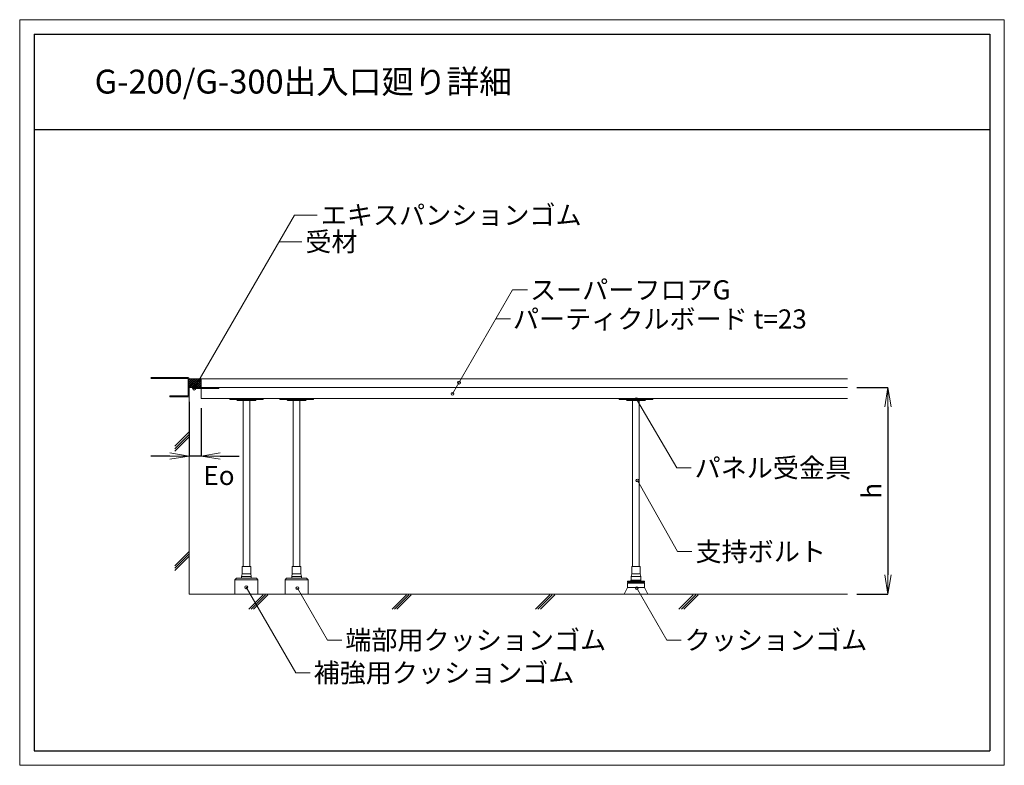
# Model space of a CAD drawing. Extents: x -5720 to -3660, y 8250 to 9810.
import ezdxf
from ezdxf.enums import TextEntityAlignment as Align

# ---------------------------------------------------------------- set-up
doc = ezdxf.new("R2010")
doc.units = 0
doc.header["$LTSCALE"] = 10
doc.layers.get('0').update_dxf_attribs({"linetype": 'CONTINUOUS'})
doc.layers.get('DEFPOINTS').update_dxf_attribs({"linetype": 'CONTINUOUS'})
for name, color, linetype, lineweight in [('UFG納まり文字', 161, 'CONTINUOUS', 5), ('納まり', 7, 'CONTINUOUS', 13), ('納まり文字', 161, 'CONTINUOUS', 5)]:
    doc.layers.add(name, color=color, linetype=linetype, lineweight=lineweight)
doc.layers.add('WAKU', color=4, linetype='CONTINUOUS')
doc.layers.add('waku2', color=7, linetype='CONTINUOUS', lineweight=13, plot=False)
doc.styles.add('ＭＳ ゴシック', font='romans.shx', dxfattribs={"width": 0.8, "bigfont": 'bigfont.shx'})
doc.dimstyles.new('D20', dxfattribs={"dimscale": 20, "dimtxt": 2, "dimasz": 2, "dimexe": 0, "dimexo": 1, "dimgap": 0.7, "dimtad": 1, "dimdec": 0, "dimzin": 12, "dimdsep": 46, "dimtxsty": 'ＭＳ ゴシック', "dimblk": 'OPEN', "dimcen": 1, "dimclrd": 256, "dimclre": 256, "dimclrt": 256, "dimadec": 0, "dimazin": 2, "dimtfac": 1, "dimtdec": 0, "dimtix": 1, "dimtmove": 2, "dimatfit": 3, "dimldrblk": 'OPEN', "dimfxl": 1, "dimtolj": 1, "dimtzin": 0, "dimarcsym": 0})

# ---------------------------------------------------------------- blocks, each defined once
blk = doc.blocks.new('_OPEN')
at = {"color": 0, "linetype": 'ByBlock'}
for p, q in [((-1, 0.167), (0, 0)), ((0, 0), (-1, -0.167)), ((0, 0), (-1, 0))]:
    blk.add_line(p, q, dxfattribs=at)
blk = doc.blocks.new('*D5')
at = {"layer": 'DEFPOINTS', "color": 0, "transparency": 16777216}
for p in [(-5365.4, 9029.9), (-5340.4, 9016.9), (-5365.4, 8896.7)]:
    blk.add_point(p, dxfattribs=at)
at = {"layer": '納まり', "lineweight": -2, "transparency": 16777216}
for p, q in [((-5365.4, 9009.9), (-5365.4, 8896.7)), ((-5340.4, 8996.9), (-5340.4, 8896.7)), ((-5405.4, 8896.7), (-5445.4, 8896.7)), ((-5340.4, 8896.7), (-5365.4, 8896.7)), ((-5300.4, 8896.7), (-5260.4, 8896.7))]:
    blk.add_line(p, q, dxfattribs=at)
at = {"layer": '納まり', "lineweight": -2, "transparency": 16777216, "xscale": 40, "yscale": 40, "zscale": 40}
blk.add_blockref('_OPEN', (-5365.4, 8896.7), dxfattribs=at)
at = {"layer": '納まり', "lineweight": -2, "transparency": 16777216, "xscale": 40, "yscale": 40, "zscale": 40, "rotation": 180}
blk.add_blockref('_OPEN', (-5340.4, 8896.7), dxfattribs=at)
at = {"layer": '納まり', "transparency": 16777216, "insert": (-5302.8, 8856.1), "char_height": 40, "attachment_point": 5, "style": 'ＭＳ ゴシック'}
blk.add_mtext('\\A1;{\\fArial|b0|i0|c0|p32;Eo}', dxfattribs=at)
blk = doc.blocks.new('出入口')
for p, q in [((-2, 3), (-80, 3)), ((-3, 1), (-80, 1)), ((0, -37), (0, 1)), ((-2, -35), (-2, 0)), ((-2, -35), (-40, -35)), ((-40, -37), (-40, -35)), ((0, -37), (-40, -37))]:
    blk.add_line(p, q)
for centre, radius in [((-3, 0), 1), ((-2, 1), 2)]:
    blk.add_arc(centre, radius, 0, 90)
blk = doc.blocks.new('*D4')
at = {"layer": 'DEFPOINTS', "color": 0, "transparency": 16777216}
for p in [(-3988, 9039.9), (-3988, 8607.9), (-3903.3, 8607.9)]:
    blk.add_point(p, dxfattribs=at)
at = {"layer": '納まり', "lineweight": -2, "transparency": 16777216}
for p, q in [((-3968, 9039.9), (-3903.3, 9039.9)), ((-3903.3, 8999.9), (-3903.3, 8647.9)), ((-3968, 8607.9), (-3903.3, 8607.9))]:
    blk.add_line(p, q, dxfattribs=at)
at = {"layer": '納まり', "lineweight": -2, "transparency": 16777216, "xscale": 40, "yscale": 40, "zscale": 40}
for p, rotation in [((-3903.3, 9039.9), 90), ((-3903.3, 8607.9), 270)]:
    blk.add_blockref('_OPEN', p, dxfattribs=dict(at, rotation=rotation))
at = {"layer": '納まり', "transparency": 16777216, "insert": (-3937.3, 8823.9), "char_height": 40, "attachment_point": 5, "rotation": 90, "style": 'ＭＳ ゴシック'}
blk.add_mtext('\\A1;{\\fArial|b0|i0|c0|p32;h}', dxfattribs=at)

msp = doc.modelspace()

# ---------------------------------------------------------------- linework, layer by layer
at = {"layer": 'UFG納まり文字'}
for p, q in [((-5354.5, 9037.9), (-5144.9, 9400.9)), ((-5144.6, 9400.9), (-5097.3, 9400.9)), ((-5176.8, 9345.1), (-5129.6, 9345.1)), ((-4814.2, 9026.8), (-4688.6, 9244.4)), ((-4688.6, 9244.4), (-4657.1, 9244.4)), ((-4724.3, 9183.5), (-4692.8, 9183.5)), ((-4429.5, 9015.7), (-4345.2, 8872)), ((-4345.2, 8872), (-4315.2, 8872)), ((-4427.5, 8845.5), (-4343.2, 8696.7)), ((-4343.2, 8696.7), (-4313.2, 8696.7)), ((-5245.7, 8622.2), (-5142.3, 8443.3)), ((-5138.7, 8620.3), (-5076, 8511.7)), ((-4428.7, 8620.3), (-4366, 8511.7)), ((-5076, 8511.7), (-5046, 8511.7)), ((-4366, 8511.7), (-4336, 8511.7)), ((-5142.3, 8443.3), (-5112.3, 8443.3))]:
    msp.add_line(p, q, dxfattribs=at)
for centre in [(-5345.2, 9054), (-4800.6, 9050.4), (-5354.5, 9037.7), (-4814.2, 9026.8), (-4429.5, 9015.6), (-4427.5, 8845.4), (-5245.7, 8622.2), (-5138.7, 8620.3), (-4428.7, 8620.3)]:
    msp.add_circle(centre, 3, dxfattribs=at)
at = {"layer": 'WAKU'}
for p, q in [((-5689.8, 9779.6), (-3689.8, 9779.6)), ((-5689.8, 9779.6), (-5689.8, 8279.6)), ((-3689.8, 9779.6), (-3689.8, 8279.6)), ((-5689.8, 9579.6), (-3689.8, 9579.6)), ((-5689.8, 8279.6), (-3689.8, 8279.6))]:
    msp.add_line(p, q, dxfattribs=at)
at = {"layer": 'waku2'}
msp.add_lwpolyline([(-5719.8, 9809.6), (-3659.8, 9809.6), (-3659.8, 8249.6), (-5719.8, 8249.6)], close=True, dxfattribs=at)
at = {"layer": '納まり'}
for p, q in [((-5365.4, 8607.9), (-5365.4, 9057.9)), ((-5340.4, 9057.9), (-3988, 9057.9)), ((-5340.4, 9057.9), (-5340.4, 9039.9)), ((-5340.4, 9039.9), (-3988, 9039.9)), ((-5340.4, 9039.9), (-3988, 9039.9)), ((-5340.4, 9016.9), (-5340.4, 9037.9)), ((-5340.4, 9016.9), (-5340.4, 9037.9)), ((-5340.4, 9016.9), (-3988, 9016.9)), ((-5252.4, 8665.9), (-5252.4, 9012.9)), ((-5238.4, 8665.9), (-5238.4, 9012.9)), ((-5147.4, 8665.9), (-5147.4, 9012.9)), ((-5133.4, 8665.9), (-5133.4, 9012.9)), ((-4437.4, 8665.9), (-4437.4, 9012.9)), ((-4423.4, 8665.9), (-4423.4, 9012.9)), ((-5365.4, 8947.1), (-5395.4, 8917.1)), ((-5365.4, 8942.1), (-5395.4, 8912.1)), ((-5365.4, 8937.1), (-5395.4, 8907.1)), ((-5365.4, 8697.1), (-5395.4, 8667.1)), ((-5365.4, 8692.1), (-5395.4, 8662.1)), ((-5365.4, 8687.1), (-5395.4, 8657.1)), ((-5269.4, 8637.9), (-5221.4, 8637.9)), ((-5266.4, 8640.9), (-5224.4, 8640.9)), ((-5164.4, 8637.9), (-5116.4, 8637.9)), ((-5161.4, 8640.9), (-5119.4, 8640.9)), ((-5365.4, 8607.9), (-3988, 8607.9)), ((-5269.4, 8607.9), (-5221.4, 8607.9)), ((-5210.4, 8606.6), (-5240.4, 8576.6)), ((-5205.4, 8606.6), (-5235.4, 8576.6)), ((-5200.4, 8606.6), (-5230.4, 8576.6)), ((-5185.4, 8607.9), (-3988, 8607.9)), ((-5164.4, 8607.9), (-5116.4, 8607.9)), ((-4910.4, 8606.6), (-4940.4, 8576.6)), ((-4905.4, 8606.6), (-4935.4, 8576.6)), ((-4900.4, 8606.6), (-4930.4, 8576.6)), ((-4610.4, 8606.6), (-4640.4, 8576.6)), ((-4605.4, 8606.6), (-4635.4, 8576.6)), ((-4600.4, 8606.6), (-4630.4, 8576.6)), ((-4310.4, 8606.6), (-4340.4, 8576.6)), ((-4305.4, 8606.6), (-4335.4, 8576.6)), ((-4300.4, 8606.6), (-4330.4, 8576.6))]:
    msp.add_line(p, q, dxfattribs=at)
at = {"layer": '納まり', "linetype": 'Continuous'}
for p, q in [((-5365.4, 9041.8), (-5349.3, 9057.9)), ((-5365.4, 9046.3), (-5353.7, 9057.9)), ((-5365.4, 9050.7), (-5358.2, 9057.9)), ((-5365.4, 9055.1), (-5362.6, 9057.9)), ((-5352.7, 9040.9), (-5365.4, 9053.6)), ((-5356.3, 9040.1), (-5365.4, 9049.2)), ((-5360.5, 9039.9), (-5365.4, 9044.7)), ((-5351.1, 9043.7), (-5365.3, 9057.9)), ((-5362.9, 9039.9), (-5348.1, 9054.7)), ((-5349.5, 9046.5), (-5360.8, 9057.9)), ((-5358.5, 9039.9), (-5346.8, 9051.5)), ((-5347.9, 9049.3), (-5356.4, 9057.9)), ((-5352.3, 9041.6), (-5340.4, 9053.6)), ((-5348.2, 9054), (-5352, 9057.9)), ((-5347.3, 9039.9), (-5351.1, 9043.7)), ((-5349.6, 9039.9), (-5340.4, 9049.2)), ((-5342.8, 9039.9), (-5349.5, 9046.5)), ((-5346.3, 9052.1), (-5348.2, 9054)), ((-5348.1, 9054.7), (-5345.8, 9057)), ((-5340.4, 9041.8), (-5347.9, 9049.3)), ((-5346.5, 9056.8), (-5347.6, 9057.9)), ((-5346.8, 9051.5), (-5346.3, 9052.1)), ((-5344.6, 9054.9), (-5346.5, 9056.8)), ((-5346.3, 9052.1), (-5342.7, 9055.7)), ((-5345.2, 9051), (-5346.3, 9052.1)), ((-5345.8, 9057), (-5344.9, 9057.9)), ((-5340.4, 9046.3), (-5345.2, 9051)), ((-5345.2, 9039.9), (-5340.4, 9044.7)), ((-5342.5, 9052.8), (-5344.6, 9054.9)), ((-5343, 9057.7), (-5343.2, 9057.9)), ((-5340.4, 9055.1), (-5343, 9057.7)), ((-5342.7, 9055.7), (-5340.5, 9057.9)), ((-5340.4, 9050.7), (-5342.5, 9052.8)), ((-5364.9, 9039.9), (-5365.4, 9040.3)), ((-5356.1, 9039.9), (-5356.3, 9040.1)), ((-5354.1, 9039.9), (-5353.5, 9040.5)), ((-5353.5, 9040.5), (-5352.3, 9041.6)), ((-5351.7, 9039.9), (-5352.7, 9040.9)), ((-5340.8, 9039.9), (-5340.4, 9040.3))]:
    msp.add_line(p, q, dxfattribs=at)
at = {"layer": '納まり'}
for points in [[(-5365.4, 9039.9), (-5340.4, 9039.9), (-5340.4, 9057.9), (-5365.4, 9057.9)], [(-5357.9, 9037.9), (-5302.9, 9037.9), (-5302.9, 9039.9), (-5357.9, 9039.9)], [(-5280.4, 9016.9), (-5280.4, 9014.9), (-5210.4, 9014.9), (-5210.4, 9016.9)], [(-5175.4, 9016.9), (-5175.4, 9014.9), (-5105.4, 9014.9), (-5105.4, 9016.9)], [(-4465.4, 9016.9), (-4465.4, 9014.9), (-4395.4, 9014.9), (-4395.4, 9016.9)], [(-4430.4, 8634.9), (-4448.4, 8634.9), (-4448.4, 8632.9), (-4430.4, 8632.9), (-4412.4, 8632.9), (-4412.4, 8634.9)], [(-4412.4, 8621.9), (-4430.4, 8621.9), (-4448.4, 8621.9), (-4455.4, 8607.9), (-4430.4, 8607.9), (-4405.4, 8607.9)]]:
    msp.add_lwpolyline(points, close=True, dxfattribs=at)
for points in [[(-5225.4, 9014.9, -0.414214), (-5227.4, 9012.9), (-5245.4, 9012.9), (-5263.4, 9012.9, -0.414214), (-5265.4, 9014.9), (-5265.4, 9014.9)], [(-5120.4, 9014.9, -0.414214), (-5122.4, 9012.9), (-5140.4, 9012.9), (-5158.4, 9012.9, -0.414214), (-5160.4, 9014.9), (-5160.4, 9014.9)], [(-4410.4, 9014.9, -0.414214), (-4412.4, 9012.9), (-4430.4, 9012.9), (-4448.4, 9012.9, -0.414214), (-4450.4, 9014.9), (-4450.4, 9014.9)]]:
    msp.add_lwpolyline(points, format="xyb", dxfattribs=at)
for points in [[(-5254.4, 8649.9), (-5254.4, 8665.9), (-5236.4, 8665.9), (-5236.4, 8649.9)], [(-5149.4, 8649.9), (-5149.4, 8665.9), (-5131.4, 8665.9), (-5131.4, 8649.9)], [(-4439.4, 8649.9), (-4439.4, 8665.9), (-4421.4, 8665.9), (-4421.4, 8649.9)], [(-5266.4, 8640.9), (-5269.4, 8637.9), (-5269.4, 8607.9)], [(-5235.4, 8644.9), (-5236.4, 8649.9), (-5254.4, 8649.9), (-5255.4, 8644.9)], [(-5255.4, 8640.9), (-5255.4, 8644.9), (-5235.4, 8644.9), (-5235.4, 8640.9)], [(-5224.4, 8640.9), (-5221.4, 8637.9), (-5221.4, 8607.9)], [(-5161.4, 8640.9), (-5164.4, 8637.9), (-5164.4, 8607.9)], [(-5130.4, 8644.9), (-5131.4, 8649.9), (-5149.4, 8649.9), (-5150.4, 8644.9)], [(-5150.4, 8640.9), (-5150.4, 8644.9), (-5130.4, 8644.9), (-5130.4, 8640.9)], [(-5119.4, 8640.9), (-5116.4, 8637.9), (-5116.4, 8607.9)], [(-4448.4, 8630.9), (-4446.4, 8632.9)], [(-4421.4, 8636.9), (-4430.4, 8636.9), (-4419.9, 8636.9), (-4419.9, 8634.9), (-4430.4, 8634.9), (-4440.9, 8634.9), (-4440.9, 8636.9), (-4430.4, 8636.9), (-4439.4, 8636.9)], [(-4420.4, 8644.9), (-4421.4, 8649.9), (-4439.4, 8649.9), (-4440.4, 8644.9)], [(-4440.4, 8636.9), (-4440.4, 8644.9), (-4420.4, 8644.9), (-4420.4, 8636.9)], [(-4412.4, 8630.9), (-4414.4, 8632.9)], [(-4412.4, 8621.9), (-4412.4, 8630.9), (-4430.4, 8630.9), (-4448.4, 8630.9), (-4448.4, 8621.9)]]:
    msp.add_lwpolyline(points, dxfattribs=at)

# ---------------------------------------------------------------- block references
msp.add_blockref('出入口', (-5365.4, 9057.9), dxfattribs=at)

# ---------------------------------------------------------------- texts
at = {"layer": '納まり文字', "style": 'ＭＳ ゴシック'}
msp.add_text('G-200/G-300出入口廻り詳細', height=50, dxfattribs=at).set_placement((-5562.9, 9655.1))
for s, p in [('エキスパンションゴム', (-5089.8, 9400.9)), ('受材', (-5122.1, 9345.1)), ('スーパーフロアG', (-4652.1, 9244.4)), ('パーティクルボード t=23', (-4687.8, 9183.5)), ('パネル受金具', (-4307.7, 8872)), ('支持ボルト', (-4305.7, 8696.7)), ('端部用クッションゴム', (-5038.5, 8511.7)), ('クッションゴム', (-4328.5, 8511.7)), ('補強用クッションゴム', (-5104.8, 8443.3))]:
    msp.add_text(s, height=40, dxfattribs=at).set_placement(p, align=Align.MIDDLE_LEFT)

# ---------------------------------------------------------------- dimensions: what is measured, and where the dimension line sits
at = {"layer": '納まり'}
dim = msp.add_linear_dim(base=(-5365.4, 8896.7), p1=(-5340.4, 9016.9), p2=(-5365.4, 9029.9), text='{\\fArial|b0|i0|c0|p32;Eo}', dimstyle='D20', dxfattribs=at)
dim.commit()
dim.dimension.update_dxf_attribs({"geometry": '*D5', "text_midpoint": (-5302.8, 8856.1), "dimtype": 160})
dim = msp.add_linear_dim(base=(-3903.3, 8607.9), p1=(-3988, 9039.9), p2=(-3988, 8607.9), angle=90, text='{\\fArial|b0|i0|c0|p32;h}', dimstyle='D20', dxfattribs=at)
dim.commit()
dim.dimension.update_dxf_attribs({"geometry": '*D4', "text_midpoint": (-3937.3, 8823.9)})

doc.saveas('drawing.dxf')
